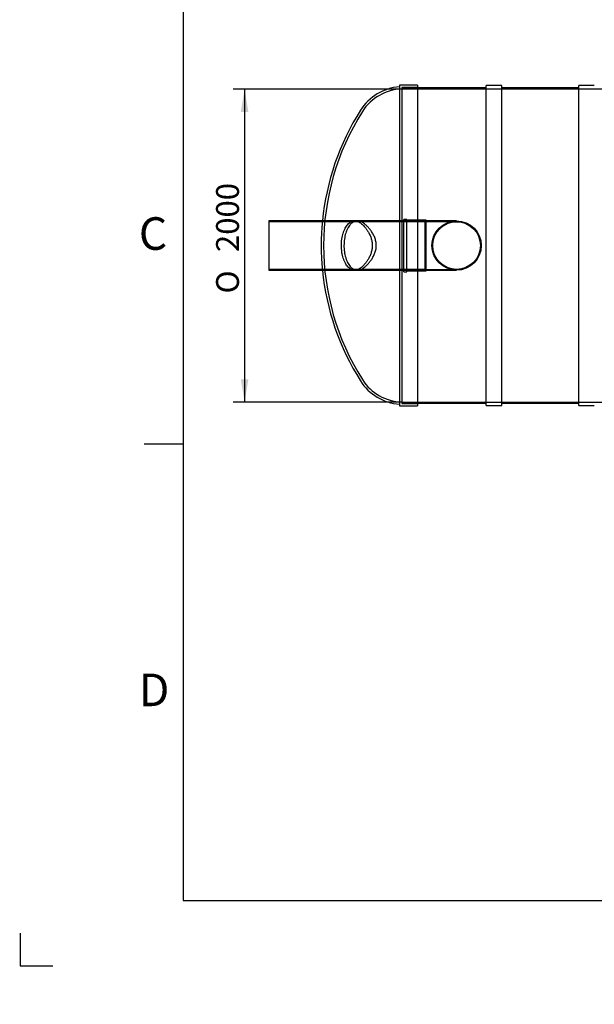
# Model space of a CAD drawing. Units: millimetres. Extents: x 0 to 420, y -7 to 296.
# Drawn here: x 0 to 88, y -7 to 144 of the extents above; entities that cross this region are included whole.
import ezdxf
from ezdxf import colors
from ezdxf.entities.mleader import LeaderData, LeaderLine
from ezdxf.enums import TextEntityAlignment as Align
from ezdxf.lldxf.tags import DXFTag
from ezdxf.math import Vec2, Vec3

# ---------------------------------------------------------------- set-up
doc = ezdxf.new("R2010")
doc.units = ezdxf.units.MM
for name, color, linetype in [('43572_OTS1_D2000', 7, 'Continuous'), ('43572_SISEND_D31', 7, 'Continuous'), ('ByBlock', 7, 'Continuous'), ('Default', 7, 'Continuous'), ('PVC_POLV_315', 7, 'Continuous'), ('SILINDER_D2000_N', 7, 'Continuous')]:
    doc.layers.add(name, color=color, linetype=linetype)
doc.styles.add('SEACAD_Solid_Edge_ISO', font='seiso.ttf')
doc.styles.add('SEACAD_Solid_Edge_ISO1_Symbols', font='semeci1.ttf')
tags = doc.linetypes.add('HIDDEN2', pattern=[4.7625, 3.175, -1.5875]).pattern_tags.tags
tags[6:7] = [DXFTag(74, 4), DXFTag(75, 0), DXFTag(340, '0'), DXFTag(46, 0.0), DXFTag(50, 0.0), DXFTag(44, 0.0), DXFTag(45, 0.0)]
tags[4:5] = [DXFTag(74, 4), DXFTag(75, 0), DXFTag(340, '0'), DXFTag(46, 0.0), DXFTag(50, 0.0), DXFTag(44, 0.0), DXFTag(45, 0.0)]
doc.dimstyles.new('ISO', dxfattribs={"dimtxt": 3.5, "dimasz": 3.5, "dimexe": 1.75, "dimexo": 0, "dimgap": 0.875, "dimtad": 1, "dimdec": 0, "dimlfac": 41.666667, "dimtxsty": 'SEACAD_Solid_Edge_ISO', "dimblk1": '_SE_FILLED', "dimblk2": '_SE_FILLED', "dimsah": 1, "dimcen": 1.75, "dimadec": 0, "dimazin": 0, "dimtfac": 0.5, "dimtdec": 1, "dimtmove": 0, "dimatfit": 3, "dimfxl": 1, "dimarcsym": 0})

# ---------------------------------------------------------------- blocks, each defined once
blk = doc.blocks.new('_DOT')
at = {"color": 0}
blk.add_line((0, 0), (-1, 0), dxfattribs=at)
at = {"color": 0, "const_width": 0.333}
blk.add_lwpolyline([(-0.1665, 0, 1), (0.1665, 0, 1)], format="xyb", close=True, dxfattribs=at)
blk = doc.blocks.new('SE1')
at = {"layer": '43572_OTS1_D2000', "color": 7, "linetype": 'Continuous'}
for p, q in [((58.24, 134.39), (58.24, 85.24)), ((61, 134.39), (58.24, 134.39)), ((61, 134.39), (61, 85.24)), ((58.24, 85.24), (61, 85.24))]:
    blk.add_line(p, q, dxfattribs=at)
at = {"layer": '43572_OTS1_D2000', "color": 7, "linetype": 'HIDDEN2'}
for p, q in [((58.6, 134.03), (58.6, 85.6)), ((61, 134.03), (58.6, 134.03)), ((51.82, 113.59), (51.4, 113.59)), ((51.4, 106.03), (51.82, 106.03)), ((58.6, 85.6), (61, 85.6))]:
    blk.add_line(p, q, dxfattribs=at)
at = {"layer": '43572_OTS1_D2000', "color": 7, "linetype": 'Continuous'}
for centre, radius, start, end in [((58.81, 126.42), 7.75, 94.2664, 147.6082), ((85, 109.81), 38.76, 147.6082, 174.4034), ((85, 109.81), 38.76, 185.5966, 212.3918), ((58.81, 93.2), 7.75, 212.3918, 265.7336)]:
    blk.add_arc(centre, radius, start, end, dxfattribs=at)
at = {"layer": '43572_OTS1_D2000', "color": 7, "linetype": 'HIDDEN2'}
for centre, radius, start, end in [((58.81, 126.42), 7.39, 91.6799, 147.6082), ((85, 109.81), 38.4, 147.6082, 212.3918), ((85, 109.81), 38.76, 174.4034, 185.5966), ((58.81, 93.2), 7.39, 212.3918, 268.3201)]:
    blk.add_arc(centre, radius, start, end, dxfattribs=at)
for points, knots in [([(51.4, 106.03), (51.36, 106.03), (51.32, 106.04), (51.12, 106.06), (50.95, 106.11), (50.72, 106.24), (50.64, 106.29), (50.48, 106.41), (50.41, 106.48), (50.19, 106.71), (50.06, 106.9), (49.91, 107.18), (49.88, 107.24), (49.82, 107.36), (49.79, 107.42), (49.71, 107.61), (49.66, 107.74), (49.57, 108.02), (49.53, 108.16), (49.48, 108.39), (49.46, 108.47), (49.43, 108.63), (49.42, 108.71), (49.38, 108.95), (49.37, 109.12), (49.35, 109.37), (49.34, 109.45), (49.34, 109.62), (49.33, 109.71), (49.33, 109.96), (49.34, 110.13), (49.36, 110.47), (49.38, 110.64), (49.45, 111.13), (49.52, 111.43), (49.63, 111.79), (49.65, 111.86), (49.7, 112), (49.73, 112.06), (49.81, 112.25), (49.87, 112.37), (49.99, 112.6), (50.05, 112.7), (50.19, 112.89), (50.26, 112.98), (50.4, 113.14), (50.48, 113.21), (50.63, 113.33), (50.71, 113.38), (50.95, 113.52), (51.11, 113.57), (51.32, 113.59), (51.36, 113.59), (51.4, 113.59)], [0.1099944, 0.1099944, 0.1099944, 0.1099944, 0.125, 0.125, 0.1875, 0.1875, 0.21875, 0.21875, 0.25, 0.25, 0.3125, 0.3125, 0.328125, 0.328125, 0.34375, 0.34375, 0.375, 0.375, 0.40625, 0.40625, 0.421875, 0.421875, 0.4375, 0.4375, 0.46875, 0.46875, 0.484375, 0.484375, 0.5, 0.5, 0.53125, 0.53125, 0.5625, 0.5625, 0.625, 0.625, 0.640625, 0.640625, 0.65625, 0.65625, 0.6875, 0.6875, 0.71875, 0.71875, 0.75, 0.75, 0.78125, 0.78125, 0.8125, 0.8125, 0.875, 0.875, 0.8908149, 0.8908149, 0.8908149, 0.8908149]), ([(52.57, 113.36), (52.41, 113.46), (52.25, 113.53), (52.01, 113.58), (51.93, 113.59), (51.77, 113.59), (51.68, 113.59), (51.44, 113.54), (51.28, 113.48), (51.05, 113.34), (50.98, 113.29), (50.87, 113.19), (50.83, 113.16), (50.76, 113.09), (50.72, 113.05), (50.55, 112.85), (50.42, 112.66), (50.27, 112.39), (50.25, 112.33), (50.19, 112.21), (50.16, 112.15), (50.09, 111.96), (50.04, 111.83), (49.95, 111.56), (49.92, 111.42), (49.85, 111.12), (49.82, 110.96), (49.75, 110.49), (49.73, 110.17), (49.73, 109.75), (49.73, 109.67), (49.73, 109.5), (49.74, 109.42), (49.75, 109.18), (49.77, 109.01), (49.8, 108.78), (49.82, 108.7), (49.84, 108.54), (49.86, 108.47), (49.91, 108.24), (49.95, 108.1), (50.01, 107.89), (50.03, 107.82), (50.08, 107.69), (50.1, 107.62), (50.18, 107.43), (50.23, 107.31), (50.35, 107.09), (50.41, 106.99), (50.54, 106.79), (50.61, 106.7), (50.75, 106.54), (50.82, 106.47), (50.97, 106.34), (51.04, 106.29), (51.28, 106.14), (51.44, 106.08), (51.68, 106.04), (51.76, 106.03), (51.92, 106.03), (52.01, 106.04), (52.25, 106.1), (52.41, 106.16), (52.57, 106.26)], [0, 0, 0, 0, 0.0625, 0.0625, 0.09375, 0.09375, 0.125, 0.125, 0.1875, 0.1875, 0.21875, 0.21875, 0.234375, 0.234375, 0.25, 0.25, 0.3125, 0.3125, 0.328125, 0.328125, 0.34375, 0.34375, 0.375, 0.375, 0.40625, 0.40625, 0.4375, 0.4375, 0.5, 0.5, 0.515625, 0.515625, 0.53125, 0.53125, 0.5625, 0.5625, 0.578125, 0.578125, 0.59375, 0.59375, 0.625, 0.625, 0.640625, 0.640625, 0.65625, 0.65625, 0.6875, 0.6875, 0.71875, 0.71875, 0.75, 0.75, 0.78125, 0.78125, 0.8125, 0.8125, 0.875, 0.875, 0.90625, 0.90625, 0.9375, 0.9375, 1, 1, 1, 1]), ([(52.57, 106.26), (52.68, 106.33), (52.78, 106.41), (53, 106.58), (53.11, 106.68), (53.33, 106.89), (53.44, 107.01), (53.66, 107.27), (53.77, 107.41), (53.98, 107.71), (54.08, 107.86), (54.22, 108.12), (54.27, 108.2), (54.35, 108.38), (54.39, 108.48), (54.51, 108.76), (54.57, 108.96), (54.64, 109.27), (54.65, 109.38), (54.68, 109.59), (54.68, 109.69), (54.68, 109.91), (54.68, 110.01), (54.66, 110.23), (54.64, 110.33), (54.6, 110.54), (54.57, 110.64), (54.51, 110.84), (54.48, 110.94), (54.37, 111.23), (54.28, 111.41), (54.14, 111.66), (54.09, 111.74), (53.99, 111.9), (53.93, 111.98), (53.78, 112.21), (53.67, 112.35), (53.45, 112.6), (53.34, 112.72), (53.11, 112.94), (53, 113.04), (52.78, 113.22), (52.68, 113.3), (52.57, 113.36)], [0, 0, 0, 0, 0.0625, 0.0625, 0.125, 0.125, 0.1875, 0.1875, 0.25, 0.25, 0.3125, 0.3125, 0.34375, 0.34375, 0.375, 0.375, 0.4375, 0.4375, 0.46875, 0.46875, 0.5, 0.5, 0.53125, 0.53125, 0.5625, 0.5625, 0.59375, 0.59375, 0.625, 0.625, 0.6875, 0.6875, 0.71875, 0.71875, 0.75, 0.75, 0.8125, 0.8125, 0.875, 0.875, 0.9375, 0.9375, 1, 1, 1, 1])]:
    blk.add_open_spline(points, degree=3, knots=knots, dxfattribs=at)
at = {"layer": '43572_OTS1_D2000', "color": 7, "linetype": 'Continuous'}
for points, knots in [([(51.4, 113.59), (51.53, 113.59), (51.65, 113.57), (51.86, 113.51), (51.94, 113.48), (52.11, 113.39), (52.19, 113.34), (52.27, 113.28)], [0.8908149, 0.8908149, 0.8908149, 0.8908149, 0.9375, 0.9375, 0.96875, 0.96875, 1, 1, 1, 1]), ([(52.27, 113.28), (52.46, 113.13), (52.65, 112.95), (52.94, 112.63), (53.04, 112.51), (53.18, 112.31), (53.23, 112.25), (53.32, 112.11), (53.37, 112.04), (53.5, 111.82), (53.59, 111.66), (53.74, 111.34), (53.82, 111.16), (53.93, 110.8), (53.98, 110.61), (54.03, 110.32), (54.05, 110.22), (54.06, 110.02), (54.07, 109.92), (54.07, 109.72), (54.06, 109.62), (54.05, 109.42), (54.04, 109.32), (53.99, 109.03), (53.94, 108.84), (53.85, 108.57), (53.82, 108.48), (53.75, 108.3), (53.71, 108.22), (53.59, 107.97), (53.51, 107.82), (53.33, 107.52), (53.24, 107.38), (53.04, 107.13), (52.95, 107.01), (52.75, 106.79), (52.65, 106.69), (52.46, 106.5), (52.36, 106.42), (52.27, 106.35)], [0, 0, 0, 0, 0.125, 0.125, 0.1875, 0.1875, 0.21875, 0.21875, 0.25, 0.25, 0.3125, 0.3125, 0.375, 0.375, 0.4375, 0.4375, 0.46875, 0.46875, 0.5, 0.5, 0.53125, 0.53125, 0.5625, 0.5625, 0.625, 0.625, 0.65625, 0.65625, 0.6875, 0.6875, 0.75, 0.75, 0.8125, 0.8125, 0.875, 0.875, 0.9375, 0.9375, 1, 1, 1, 1]), ([(52.27, 106.35), (52.11, 106.23), (51.95, 106.14), (51.7, 106.07), (51.62, 106.05), (51.49, 106.04), (51.45, 106.03), (51.41, 106.03), (51.41, 106.03), (51.4, 106.03)], [0, 0, 0, 0, 0.0625, 0.0625, 0.09375, 0.09375, 0.109375, 0.109375, 0.1099944, 0.1099944, 0.1099944, 0.1099944])]:
    blk.add_open_spline(points, degree=3, knots=knots, dxfattribs=at)
at = {"layer": '43572_SISEND_D31', "color": 7, "linetype": 'Continuous'}
for p, q in [((38.2, 113.59), (38.2, 106.03)), ((51.45, 113.59), (38.2, 113.59)), ((38.2, 106.03), (51.49, 106.03))]:
    blk.add_line(p, q, dxfattribs=at)
at = {"layer": '43572_SISEND_D31', "color": 7, "linetype": 'HIDDEN2'}
for p, q in [((62.2, 113.44), (38.2, 113.44)), ((62.2, 113.59), (51.45, 113.59)), ((62.2, 113.59), (62.2, 106.03)), ((38.2, 106.18), (62.2, 106.18)), ((51.49, 106.03), (62.2, 106.03))]:
    blk.add_line(p, q, dxfattribs=at)
at = {"layer": 'PVC_POLV_315', "color": 7, "linetype": 'HIDDEN2'}
for p, q in [((58.89, 105.79), (58.89, 113.83)), ((59.37, 113.83), (58.89, 113.83)), ((62.2, 113.59), (58.89, 113.59)), ((59.37, 105.79), (59.37, 113.83)), ((62.32, 113.71), (59.37, 113.71)), ((62.2, 106.03), (62.2, 113.59)), ((63.22, 113.47), (62.2, 113.47)), ((62.32, 105.91), (62.32, 113.71)), ((63.22, 113.59), (62.32, 113.59)), ((67, 113.59), (63.22, 113.59)), ((67, 113.47), (63.22, 113.47)), ((58.89, 106.03), (62.2, 106.03)), ((58.89, 105.79), (59.37, 105.79)), ((59.37, 105.91), (62.32, 105.91)), ((62.2, 106.15), (63.22, 106.15)), ((62.32, 106.03), (63.22, 106.03)), ((63.22, 106.15), (67, 106.15)), ((63.22, 106.03), (67, 106.03))]:
    blk.add_line(p, q, dxfattribs=at)
for radius in [3.78, 3.66]:
    blk.add_circle((67, 109.81), radius, dxfattribs=at)
at = {"layer": 'SILINDER_D2000_N', "color": 7, "linetype": 'HIDDEN2'}
for p, q in [((61, 133.99), (58.6, 133.99)), ((190.6, 133.81), (58.6, 133.81)), ((58.6, 85.81), (190.6, 85.81)), ((58.6, 85.63), (61, 85.63))]:
    blk.add_line(p, q, dxfattribs=at)
at = {"layer": 'SILINDER_D2000_N', "color": 7, "linetype": 'Continuous'}
for p, q in [((71.56, 133.99), (61, 133.99)), ((71.56, 85.25), (71.56, 134.38)), ((73.96, 134.38), (71.56, 134.38)), ((73.96, 85.25), (73.96, 134.38)), ((85.72, 133.99), (73.96, 133.99)), ((85.72, 85.25), (85.72, 134.38)), ((88.12, 134.38), (85.72, 134.38)), ((61, 85.63), (71.56, 85.63)), ((71.56, 85.25), (73.96, 85.25)), ((73.96, 85.63), (85.72, 85.63)), ((85.72, 85.25), (88.12, 85.25))]:
    blk.add_line(p, q, dxfattribs=at)
blk = doc.blocks.new('DMBLK3')
at = {"layer": 'Default', "linetype": 'Continuous'}
for points in [[(33.91, 130.31), (35.07, 130.31), (34.49, 133.81)], [(33.91, 89.31), (34.49, 85.81), (35.07, 89.31)]]:
    blk.add_hatch(color=7, dxfattribs=at).paths.add_polyline_path(points)
at = {"layer": 'Default', "color": 7, "linetype": 'Continuous'}
for p, q in [((58.6, 133.81), (32.74, 133.81)), ((34.49, 133.81), (34.49, 85.81)), ((58.6, 85.81), (32.74, 85.81))]:
    blk.add_line(p, q, dxfattribs=at)
for s, style, p in [('2000', 'SEACAD_Solid_Edge_ISO', (30.12, 108.81)), ('O', 'SEACAD_Solid_Edge_ISO1_Symbols', (30.12, 102.46))]:
    blk.add_text(s, height=3.5, rotation=90, dxfattribs=dict(at, style=style)).set_placement(p, align=Align.TOP_LEFT)
blk = doc.blocks.new('_SE_FILLED')
at = {"color": 0}
blk.add_line((0, 0), (-1, 0), dxfattribs=at)
blk.add_solid([(0, 0), (-1, -0.1665), (-1, 0.1665), (0, 0)], dxfattribs=at)
blk = doc.blocks.new('SE4')
at = {"layer": 'Default', "color": 7, "linetype": 'Continuous'}
ml = blk.add_multileader_mtext('Standard', dxfattribs=at)
ml.set_content('{\\pxsm0.9;\\fSolid Edge ISO|b0||i0||c0|p34;\\W1.;EN 858-1\\P}', color=256)
ml.set_leader_properties()
ml.set_arrow_properties(name='DOT')
ml.build(insert=Vec2(0, 0))
ml.multileader.update_dxf_attribs({"leader_type": 0, "dogleg_length": 0, "arrow_head_size": 5.25})
ctx = ml.context
ctx.base_point, ctx.char_height, ctx.arrow_head_size = Vec3(245.27, 107.46), 5.25, 5.25
notes = []
notes.append((ctx, [(0, (0, 0, 0), (0, 0), (1, 0), 1, [])]))
ctx.mtext.insert = Vec3(247.27, 110.11)
for ctx, leaders in notes:
    for number, flags, end, landing, length, lines in leaders:
        leader = LeaderData()
        leader.index, (leader.has_last_leader_line, leader.has_dogleg_vector, leader.attachment_direction) = number, flags
        leader.last_leader_point, leader.dogleg_vector, leader.dogleg_length = Vec3(end), Vec3(landing), length
        for number, points, colour, breaks in lines:
            line = LeaderLine()
            line.index, line.vertices, line.color, line.breaks = number, Vec3.list(points), colors.encode_raw_color(colour), breaks
            leader.lines.append(line)
        ctx.leaders.append(leader)
blk = doc.blocks.new('SE3')
at = {"layer": 'Default'}
blk.add_blockref('SE4', (0, 0), dxfattribs=at)

msp = doc.modelspace()

# ---------------------------------------------------------------- linework, layer by layer
at = {"layer": 'ByBlock', "color": 7, "linetype": 'Continuous'}
for p, q in [((25.0928, 286.3488), (25.0928, 9.3488)), ((25.0928, 9.3488), (410.0928, 9.3488)), ((0.0928, 4.3488), (0.0928, -0.6512)), ((0.0928, -0.6512), (5.0928, -0.6512))]:
    msp.add_line(p, q, dxfattribs=at)
at = {"layer": 'Default', "color": 7, "linetype": 'Continuous'}
msp.add_line((25.0928, 79.3488), (19.0928, 79.3488), dxfattribs=at)

# ---------------------------------------------------------------- block references
msp.add_blockref('SE3', (0, 0))
at = {"layer": 'Default'}
msp.add_blockref('SE1', (0, 0), dxfattribs=at)

# ---------------------------------------------------------------- texts
at = {"layer": 'Default', "char_height": 5, "width": 13.78061, "attachment_point": 1}
for s, insert in [('{\\fSolid Edge ISO|b0||i0||c0|p34;\\C7;\\H5.;\\W1.;C}', (18.2684, 114.1499)), ('{\\fSolid Edge ISO|b0||i0||c0|p34;\\C7;\\H5.;\\W1.;D}', (18.2684, 44.1499))]:
    msp.add_mtext(s, dxfattribs=dict(at, insert=insert))

# ---------------------------------------------------------------- dimensions: what is measured, and where the dimension line sits
at = {"layer": 'Default', "color": 7, "linetype": 'Continuous'}
dim = msp.add_linear_dim(base=(34.4912, 133.813), p1=(58.5979, 133.813), p2=(58.5979, 85.813), angle=270, text='\\A1;%%C <>', dimstyle='ISO', override={"dimdec": 1, "dimlfac": 41.666667}, dxfattribs=at)
dim.commit()
dim.dimension.update_dxf_attribs({"geometry": 'DMBLK3', "text_midpoint": (34.4912, 109.813), "dimtype": 161})

# ---------------------------------------------------------------- leaders
ml = msp.add_multileader_mtext('Standard', dxfattribs=at)
ml.set_content('{\\pxsm0.9;\\fSolid Edge ISO|b0||i0||c0|p34;\\W1.;16.03.2023\\P}', color=256)
ml.set_leader_properties()
ml.set_arrow_properties(name='DOT')
ml.build(insert=Vec2(0, 0))
ml.multileader.update_dxf_attribs({"leader_type": 0, "dogleg_length": 0, "arrow_head_size": 3.5})
ctx = ml.context
ctx.base_point, ctx.char_height, ctx.arrow_head_size = Vec3(246.6558, 25.8805), 3.5, 3.5
notes = []
notes.append((ctx, [(0, (0, 0, 0), (0, 0), (1, 0), 1, [])]))
ctx.mtext.insert = Vec3(248.6558, 27.648)
ml = msp.add_multileader_mtext('Standard', dxfattribs=at)
ml.set_content('{\\pxsm0.9;\\fSolid Edge ISO|b0||i0||c0|p34;\\W1.;EQ 1.klassi õlieraldaja NS65 ilma liivata\\P}', color=256)
ml.set_leader_properties()
ml.set_arrow_properties(name='DOT')
ml.build(insert=Vec2(0, 0))
ml.multileader.update_dxf_attribs({"leader_type": 0, "dogleg_length": 0, "arrow_head_size": 3.5})
ctx = ml.context
ctx.base_point, ctx.char_height, ctx.arrow_head_size = Vec3(326.9853, 25.0169), 3.5, 3.5
notes.append((ctx, [(0, (0, 0, 0), (0, 0), (1, 0), 1, [])]))
ctx.mtext.insert = Vec3(328.9853, 27.2429)
ml = msp.add_multileader_mtext('Standard', dxfattribs=at)
ml.set_content('{\\pxsm0.9;\\fSolid Edge ISO|b0||i0||c0|p34;\\W1.;MV\\P}', color=256)
ml.set_leader_properties()
ml.set_arrow_properties(name='DOT')
ml.build(insert=Vec2(0, 0))
ml.multileader.update_dxf_attribs({"leader_type": 0, "dogleg_length": 0, "arrow_head_size": 3.5})
ctx = ml.context
ctx.base_point, ctx.char_height, ctx.arrow_head_size = Vec3(270.0205, 25.4977), 3.5, 3.5
notes.append((ctx, [(0, (0, 0, 0), (0, 0), (1, 0), 1, [])]))
ctx.mtext.insert = Vec3(272.0205, 27.2512)
ml = msp.add_multileader_mtext('Standard', dxfattribs=at)
ml.set_content('{\\pxsm0.9;\\fSolid Edge ISO|b0||i0||c0|p34;\\W1.;1\\P}', color=256)
ml.set_leader_properties()
ml.set_arrow_properties(name='DOT')
ml.build(insert=Vec2(0, 0))
ml.multileader.update_dxf_attribs({"leader_type": 0, "dogleg_length": 0, "arrow_head_size": 3.5})
ctx = ml.context
ctx.base_point, ctx.char_height, ctx.arrow_head_size = Vec3(398.2068, 14.8772), 3.5, 3.5
notes.append((ctx, [(0, (0, 0, 0), (0, 0), (1, 0), 1, [])]))
ctx.mtext.insert = Vec3(400.2068, 16.6307)
for ctx, leaders in notes:
    for number, flags, end, landing, length, lines in leaders:
        leader = LeaderData()
        leader.index, (leader.has_last_leader_line, leader.has_dogleg_vector, leader.attachment_direction) = number, flags
        leader.last_leader_point, leader.dogleg_vector, leader.dogleg_length = Vec3(end), Vec3(landing), length
        for number, points, colour, breaks in lines:
            line = LeaderLine()
            line.index, line.vertices, line.color, line.breaks = number, Vec3.list(points), colors.encode_raw_color(colour), breaks
            leader.lines.append(line)
        ctx.leaders.append(leader)

doc.saveas('drawing.dxf')
